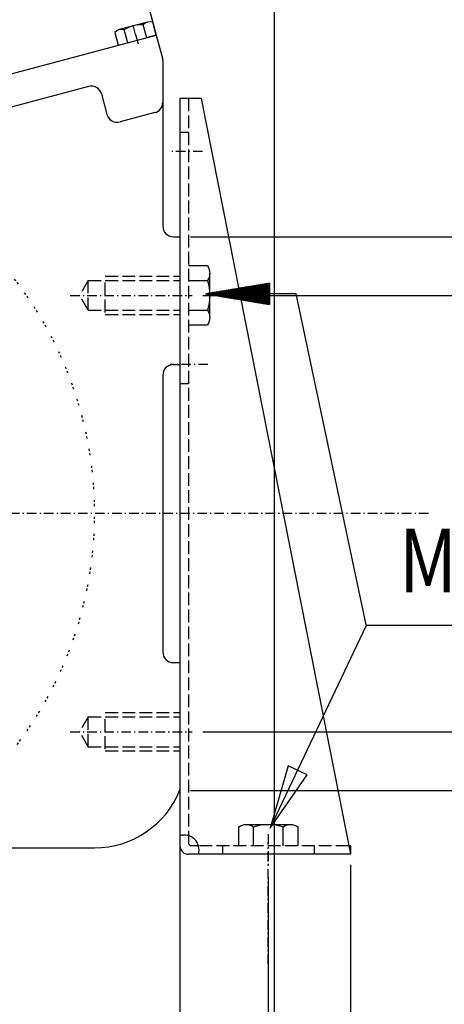
# Model space of a CAD drawing. Extents: x -21 to 1777, y 193 to 1502.
# Drawn here: x 1324 to 1523, y 435 to 897 of the extents above; entities that cross this region are included whole.
import ezdxf
from ezdxf.enums import TextEntityAlignment as Align

# ---------------------------------------------------------------- set-up
doc = ezdxf.new("R2010")
doc.units = 0
for name, pattern in [('CENTER', [8, 4.5, -1.5, 0.5, -1.5]), ('FONT_8', [8, 1, -1, 1, -5]), ('L_DASH', [8, 6, -2]), ('SOLID', [0])]:
    doc.linetypes.add(name, pattern=pattern)
for name, color, linetype in [('ASSI', 7, 'Continuous'), ('FC', 7, 'Continuous'), ('GEOM', 7, 'Continuous'), ('TC', 7, 'Continuous')]:
    doc.layers.add(name, color=color, linetype=linetype)
doc.dimstyles.new('19', dxfattribs={"dimtxt": 30, "dimasz": 30, "dimexe": 4, "dimexo": 4, "dimgap": 0.09, "dimtad": 1, "dimdec": 0, "dimzin": 0, "dimdsep": 46, "dimtxsty": 'Standard', "dimcen": 0.09, "dimclrd": 7, "dimclre": 7, "dimclrt": 7, "dimadec": 0, "dimazin": 0, "dimtfac": 1, "dimtdec": 4, "dimtmove": 0, "dimatfit": 3, "dimfxl": 1, "dimtolj": 1, "dimtzin": 0, "dimarcsym": 0})
doc.dimstyles.new('20', dxfattribs={"dimtxt": 30, "dimasz": 30, "dimexe": 4, "dimexo": 4, "dimgap": 0.09, "dimtad": 1, "dimdec": 0, "dimzin": 0, "dimdsep": 46, "dimtxsty": 'Standard', "dimcen": 0.09, "dimclrd": 7, "dimclre": 7, "dimclrt": 7, "dimadec": 0, "dimazin": 0, "dimtfac": 1, "dimtdec": 4, "dimtmove": 0, "dimatfit": 3, "dimfxl": 1, "dimtolj": 1, "dimtzin": 0, "dimarcsym": 0})
doc.dimstyles.new('21', dxfattribs={"dimtxt": 30, "dimasz": 30, "dimexe": 4, "dimexo": 4, "dimgap": 0.09, "dimtad": 1, "dimdec": 0, "dimzin": 0, "dimdsep": 46, "dimtxsty": 'Standard', "dimcen": 0.09, "dimclrd": 7, "dimclre": 7, "dimclrt": 7, "dimadec": 0, "dimazin": 0, "dimtfac": 1, "dimtdec": 4, "dimtmove": 0, "dimatfit": 3, "dimfxl": 1, "dimtolj": 1, "dimtzin": 0, "dimarcsym": 0})
doc.dimstyles.new('22', dxfattribs={"dimtxt": 30, "dimasz": 30, "dimexe": 4, "dimexo": 4, "dimgap": 0.09, "dimtad": 1, "dimdec": 0, "dimzin": 0, "dimdsep": 46, "dimtxsty": 'Standard', "dimcen": 0.09, "dimclrd": 7, "dimclre": 7, "dimclrt": 7, "dimadec": 0, "dimazin": 0, "dimtfac": 1, "dimtdec": 4, "dimtmove": 0, "dimatfit": 3, "dimfxl": 1, "dimtolj": 1, "dimtzin": 0, "dimarcsym": 0})
doc.dimstyles.new('23', dxfattribs={"dimtxt": 30, "dimasz": 30, "dimexe": 4, "dimexo": 4, "dimgap": 0.09, "dimtad": 1, "dimdec": 0, "dimzin": 0, "dimdsep": 46, "dimtxsty": 'Standard', "dimcen": 0.09, "dimclrd": 7, "dimclre": 7, "dimclrt": 7, "dimadec": 0, "dimazin": 0, "dimtfac": 1, "dimtdec": 4, "dimtmove": 0, "dimatfit": 3, "dimfxl": 1, "dimtolj": 1, "dimtzin": 0, "dimarcsym": 0})
doc.dimstyles.new('27', dxfattribs={"dimtxt": 30, "dimasz": 30, "dimexe": 4, "dimexo": 4, "dimgap": 0.09, "dimtad": 1, "dimdec": 0, "dimzin": 0, "dimdsep": 46, "dimtxsty": 'Standard', "dimcen": 0.09, "dimclrd": 7, "dimclre": 7, "dimclrt": 7, "dimadec": 0, "dimazin": 0, "dimtfac": 1, "dimtdec": 4, "dimtmove": 0, "dimatfit": 3, "dimfxl": 1, "dimtolj": 1, "dimtzin": 0, "dimarcsym": 0})
doc.dimstyles.new('4', dxfattribs={"dimtxt": 30, "dimasz": 30, "dimexe": 4, "dimexo": 4, "dimgap": 0.09, "dimtad": 1, "dimdec": 0, "dimzin": 0, "dimdsep": 46, "dimtxsty": 'Standard', "dimcen": 0.09, "dimclrd": 7, "dimclre": 7, "dimclrt": 7, "dimadec": 0, "dimazin": 0, "dimtfac": 1, "dimtdec": 4, "dimtmove": 0, "dimatfit": 3, "dimfxl": 1, "dimtolj": 1, "dimtzin": 0, "dimarcsym": 0})
doc.dimstyles.new('5', dxfattribs={"dimtxt": 30, "dimasz": 30, "dimexe": 4, "dimexo": 4, "dimgap": 0.09, "dimtad": 1, "dimdec": 0, "dimzin": 0, "dimdsep": 46, "dimtxsty": 'Standard', "dimcen": 0.09, "dimclrd": 7, "dimclre": 7, "dimclrt": 7, "dimadec": 0, "dimazin": 0, "dimtfac": 1, "dimtdec": 4, "dimtmove": 0, "dimatfit": 3, "dimfxl": 1, "dimtolj": 1, "dimtzin": 0, "dimarcsym": 0})

# ---------------------------------------------------------------- blocks, each defined once
blk = doc.blocks.new('0')
at = {"layer": 'FC', "color": 7, "linetype": 'SOLID'}
for p, q in [((1426.8, 509.29), (1426.8, 518.22)), ((1430.26, 519.29), (1451.05, 519.29)), ((1433.73, 509.29), (1433.73, 518.22)), ((1447.58, 509.29), (1447.58, 518.22)), ((1454.51, 518.22), (1454.51, 509.29))]:
    blk.add_line(p, q, dxfattribs=at)
at = {"layer": 'FC', "color": 7, "linetype": 'CENTER'}
blk.add_line((1440.65, 453.83), (1440.65, 511.01), dxfattribs=at)
at = {"layer": 'FC', "color": 7, "linetype": 'SOLID', "extrusion": (0, 0, -1)}
for centre, radius, start, end in [((-1430.26, 513.15), 6.13, 55.6158, 124.3843), ((-1440.65, 496.36), 22.93, 72.4121, 107.588), ((-1451.05, 513.15), 6.13, 55.6158, 124.3843)]:
    blk.add_arc(centre, radius, start, end, dxfattribs=at)
blk = doc.blocks.new('1')
at = {"layer": 'FC', "color": 7, "linetype": 'SOLID'}
for p, q in [((1412.08, 781.64), (1403.15, 781.64)), ((1413.15, 757.4), (1413.15, 778.18)), ((1403.15, 774.72), (1412.08, 774.72)), ((1403.15, 760.86), (1412.08, 760.86)), ((1403.15, 753.93), (1412.08, 753.93))]:
    blk.add_line(p, q, dxfattribs=at)
at = {"layer": 'FC', "color": 7, "linetype": 'CENTER'}
blk.add_line((1347.7, 767.79), (1404.87, 767.79), dxfattribs=at)
at = {"layer": 'FC', "color": 7, "linetype": 'SOLID', "extrusion": (0, 0, -1)}
for centre, radius, start, end in [((-1407.02, 778.18), 6.13, 145.6157, 214.3842), ((-1390.23, 767.79), 22.93, 162.412, 197.5879), ((-1407.02, 757.4), 6.13, 145.6157, 214.3842)]:
    blk.add_arc(centre, radius, start, end, dxfattribs=at)
blk = doc.blocks.new('*D5')
at = {"layer": 'FC', "color": 7, "linetype": 'SOLID'}
for p, q in [((1443.43, 934.76), (1443.43, 193.01)), ((1044.13, 530.29), (1044.13, 193.01)), ((1074.13, 203.01), (1044.13, 198.01)), ((1074.13, 193.01), (1074.13, 203.01)), ((1443.43, 198.01), (1413.43, 203.01)), ((1413.43, 203.01), (1413.43, 193.01)), ((1044.13, 198.01), (1443.43, 198.01)), ((1044.13, 198.01), (1074.13, 193.01)), ((1443.43, 198.01), (1044.13, 198.01)), ((1413.43, 193.01), (1443.43, 198.01))]:
    blk.add_line(p, q, dxfattribs=at)
blk.add_text('400', height=30, dxfattribs=at).set_placement((1208.54, 213.01), (1279.03, 213.01), align=Align.FIT)
blk = doc.blocks.new('*D6')
at = {"layer": 'FC', "color": 7, "linetype": 'SOLID'}
for p, q in [((1342.82, 1418.71), (631.75, 1418.71)), ((636.75, 1418.71), (631.75, 1388.71)), ((636.75, 505.29), (636.75, 1418.71)), ((636.75, 1418.71), (636.75, 505.29)), ((641.75, 1388.71), (636.75, 1418.71)), ((631.75, 1388.71), (641.75, 1388.71)), ((631.75, 535.29), (636.75, 505.29)), ((641.75, 535.29), (631.75, 535.29)), ((636.75, 505.29), (641.75, 535.29)), ((1044.13, 505.29), (631.75, 505.29))]:
    blk.add_line(p, q, dxfattribs=at)
blk.add_text('913', height=30, rotation=90, dxfattribs=at).set_placement((621.75, 926.76), (621.75, 997.25), align=Align.FIT)
blk = doc.blocks.new('*D25')
at = {"layer": 'FC', "color": 7, "linetype": 'SOLID'}
for p, q in [((1399.15, 504.29), (1399.15, 272.51)), ((1479.15, 500.29), (1479.15, 272.51)), ((1479.15, 277.51), (1449.15, 282.51)), ((1449.15, 282.51), (1449.15, 272.51)), ((1399.15, 277.51), (1578.52, 277.51)), ((1479.15, 277.51), (1399.15, 277.51)), ((1399.15, 277.51), (1578.52, 277.51)), ((1449.15, 272.51), (1479.15, 277.51))]:
    blk.add_line(p, q, dxfattribs=at)
blk.add_text('80', height=30, dxfattribs=at).set_placement((1521.27, 292.51), (1565.27, 292.51), align=Align.FIT)
blk = doc.blocks.new('*H26')
at = {"layer": 'ASSI', "color": 7, "linetype": 'SOLID'}
for p, q in [((1427.27, 768.39), (1434.08, 772.32)), ((1434.36, 772.37), (1427.29, 768.29)), ((1427.31, 768.19), (1434.64, 772.42)), ((1434.92, 772.46), (1427.33, 768.08)), ((1427.36, 767.98), (1435.2, 772.51)), ((1435.48, 772.56), (1427.38, 767.88)), ((1427.4, 767.77), (1435.76, 772.6)), ((1436.04, 772.65), (1427.42, 767.67)), ((1427.44, 767.57), (1436.32, 772.7)), ((1436.6, 772.74), (1427.46, 767.46)), ((1427.48, 767.36), (1436.88, 772.79)), ((1437.16, 772.84), (1427.5, 767.26)), ((1427.52, 767.15), (1437.44, 772.88)), ((1437.72, 772.93), (1427.54, 767.05)), ((1427.56, 766.95), (1438, 772.98)), ((1438.28, 773.02), (1427.58, 766.84)), ((1427.6, 766.74), (1438.56, 773.07)), ((1438.84, 773.12), (1427.62, 766.64)), ((1427.64, 766.53), (1439.12, 773.16)), ((1439.4, 773.21), (1427.66, 766.43)), ((1427.68, 766.33), (1439.68, 773.26)), ((1439.96, 773.3), (1427.7, 766.22)), ((1427.72, 766.12), (1440.24, 773.35)), ((1440.52, 773.4), (1427.74, 766.02)), ((1427.76, 765.91), (1440.8, 773.44)), ((1441.08, 773.49), (1427.78, 765.81)), ((1427.87, 765.74), (1441.24, 773.47)), ((1441.24, 773.35), (1428.02, 765.72)), ((1428.18, 765.69), (1441.24, 773.23)), ((1441.24, 773.12), (1428.33, 765.67)), ((1428.49, 765.64), (1441.24, 773)), ((1441.24, 772.89), (1428.64, 765.62)), ((1428.79, 765.59), (1441.24, 772.78)), ((1441.24, 772.66), (1428.95, 765.56)), ((1429.1, 765.54), (1441.24, 772.54)), ((1441.24, 772.43), (1429.26, 765.51)), ((1426.74, 771.08), (1426.8, 771.11)), ((1427.08, 771.16), (1426.76, 770.97)), ((1426.79, 770.87), (1427.36, 771.2)), ((1427.64, 771.25), (1426.81, 770.77)), ((1426.83, 770.66), (1427.92, 771.3)), ((1428.2, 771.34), (1426.85, 770.56)), ((1426.87, 770.46), (1428.48, 771.39)), ((1428.76, 771.44), (1426.89, 770.35)), ((1426.91, 770.25), (1429.04, 771.48)), ((1429.32, 771.53), (1426.93, 770.15)), ((1426.95, 770.04), (1429.6, 771.58)), ((1429.88, 771.62), (1426.97, 769.94)), ((1426.99, 769.84), (1430.16, 771.67)), ((1430.44, 771.72), (1427.01, 769.73)), ((1427.03, 769.63), (1430.72, 771.76)), ((1431, 771.81), (1427.05, 769.53)), ((1427.07, 769.42), (1431.28, 771.86)), ((1431.56, 771.9), (1427.09, 769.32)), ((1427.11, 769.22), (1431.84, 771.95)), ((1432.12, 772), (1427.13, 769.11)), ((1427.15, 769.01), (1432.4, 772.04)), ((1432.68, 772.09), (1427.17, 768.91)), ((1427.19, 768.81), (1432.96, 772.14)), ((1433.24, 772.18), (1427.21, 768.7)), ((1427.23, 768.6), (1433.52, 772.23)), ((1433.8, 772.28), (1427.25, 768.5)), ((1429.41, 765.49), (1441.24, 772.31)), ((1441.24, 772.2), (1429.57, 765.46)), ((1429.72, 765.44), (1441.24, 772.08)), ((1441.24, 771.97), (1429.88, 765.41)), ((1430.03, 765.38), (1441.24, 771.85)), ((1441.24, 771.74), (1430.19, 765.36)), ((1430.34, 765.33), (1441.24, 771.62)), ((1441.24, 771.51), (1430.5, 765.31)), ((1430.65, 765.28), (1441.24, 771.4)), ((1441.24, 771.28), (1430.8, 765.25)), ((1430.96, 765.23), (1441.24, 771.16)), ((1441.24, 771.05), (1431.11, 765.2)), ((1431.27, 765.18), (1441.24, 770.94)), ((1441.24, 770.82), (1431.42, 765.15)), ((1431.58, 765.13), (1441.24, 770.71)), ((1441.24, 770.59), (1431.73, 765.1)), ((1431.89, 765.07), (1441.24, 770.47)), ((1441.24, 770.36), (1432.04, 765.05)), ((1432.2, 765.02), (1441.24, 770.24)), ((1441.24, 770.13), (1432.35, 765)), ((1432.51, 764.97), (1441.24, 770.01)), ((1441.24, 769.9), (1432.66, 764.95)), ((1432.82, 764.92), (1441.24, 769.78)), ((1441.24, 769.67), (1432.97, 764.89)), ((1433.12, 764.87), (1441.24, 769.55)), ((1441.24, 769.44), (1433.28, 764.84)), ((1433.43, 764.82), (1441.24, 769.32)), ((1441.24, 769.21), (1433.59, 764.79)), ((1433.74, 764.77), (1441.24, 769.09)), ((1441.24, 768.98), (1433.9, 764.74)), ((1434.05, 764.71), (1441.24, 768.86)), ((1441.24, 768.75), (1434.21, 764.69)), ((1434.36, 764.66), (1441.24, 768.63)), ((1441.24, 768.52), (1434.52, 764.64)), ((1434.67, 764.61), (1441.24, 768.4)), ((1441.24, 768.29), (1434.83, 764.59)), ((1434.98, 764.56), (1441.24, 768.17)), ((1441.24, 768.06), (1435.13, 764.53)), ((1435.29, 764.51), (1441.24, 767.94)), ((1441.24, 767.83), (1435.44, 764.48)), ((1435.6, 764.46), (1441.24, 767.71)), ((1441.24, 767.6), (1435.75, 764.43)), ((1435.91, 764.4), (1441.24, 767.48)), ((1441.24, 767.37), (1436.06, 764.38)), ((1436.22, 764.35), (1441.24, 767.25)), ((1441.24, 767.14), (1436.37, 764.33)), ((1436.53, 764.3), (1441.24, 767.02)), ((1441.24, 766.91), (1436.68, 764.28)), ((1436.83, 764.25), (1441.24, 766.79)), ((1441.24, 766.68), (1436.99, 764.22)), ((1437.14, 764.2), (1441.24, 766.56)), ((1441.24, 766.45), (1437.3, 764.17)), ((1437.45, 764.15), (1441.24, 766.33)), ((1441.24, 766.22), (1437.61, 764.12)), ((1437.76, 764.1), (1441.24, 766.1)), ((1441.24, 765.99), (1437.92, 764.07)), ((1438.07, 764.04), (1441.24, 765.87)), ((1441.24, 765.76), (1438.23, 764.02)), ((1438.38, 763.99), (1441.24, 765.64)), ((1441.24, 765.53), (1438.54, 763.97)), ((1438.69, 763.94), (1441.24, 765.41)), ((1441.24, 765.3), (1438.84, 763.92)), ((1439, 763.89), (1441.24, 765.18)), ((1441.24, 765.07), (1439.15, 763.86)), ((1439.31, 763.84), (1441.24, 764.95)), ((1441.24, 764.84), (1439.46, 763.81)), ((1439.62, 763.79), (1441.24, 764.72)), ((1441.24, 764.61), (1439.77, 763.76)), ((1439.93, 763.74), (1441.24, 764.49)), ((1441.24, 764.38), (1440.08, 763.71)), ((1440.24, 763.68), (1441.24, 764.26)), ((1441.24, 764.15), (1440.39, 763.66)), ((1440.54, 763.63), (1441.24, 764.03)), ((1441.24, 763.92), (1440.7, 763.61)), ((1440.85, 763.58), (1441.24, 763.8)), ((1441.24, 763.69), (1441.01, 763.55)), ((1441.16, 763.53), (1441.24, 763.57))]:
    blk.add_line(p, q, dxfattribs=at)
blk = doc.blocks.new('*H27')
at = {"layer": 'ASSI', "color": 7, "linetype": 'SOLID'}
for p, q in [((1411.33, 768.5), (1411.4, 768.54)), ((1411.68, 768.59), (1411.49, 768.48)), ((1411.64, 768.45), (1411.96, 768.64)), ((1412.24, 768.68), (1411.79, 768.42)), ((1411.95, 768.4), (1412.52, 768.73)), ((1412.8, 768.78), (1412.1, 768.37)), ((1412.26, 768.35), (1413.08, 768.82)), ((1413.36, 768.87), (1412.41, 768.32)), ((1412.57, 768.3), (1413.64, 768.92)), ((1413.92, 768.96), (1412.72, 768.27)), ((1412.88, 768.24), (1414.2, 769.01)), ((1414.48, 769.06), (1413.03, 768.22)), ((1413.18, 768.19), (1414.76, 769.1)), ((1415.04, 769.15), (1413.34, 768.17)), ((1413.49, 768.14), (1415.32, 769.2)), ((1415.6, 769.24), (1413.65, 768.11)), ((1413.8, 768.09), (1415.88, 769.29)), ((1416.16, 769.34), (1413.96, 768.06)), ((1414.11, 768.04), (1416.44, 769.38)), ((1416.72, 769.43), (1414.27, 768.01)), ((1414.42, 767.99), (1417, 769.48)), ((1417.28, 769.52), (1414.58, 767.96)), ((1414.73, 767.93), (1417.56, 769.57)), ((1417.84, 769.62), (1414.89, 767.91)), ((1415.04, 767.88), (1418.12, 769.66)), ((1418.4, 769.71), (1415.2, 767.86)), ((1415.35, 767.83), (1418.68, 769.76)), ((1418.96, 769.8), (1415.5, 767.81)), ((1415.66, 767.78), (1419.24, 769.85)), ((1419.52, 769.9), (1415.81, 767.75)), ((1415.97, 767.73), (1419.8, 769.94)), ((1420.08, 769.99), (1416.12, 767.7)), ((1416.28, 767.68), (1420.36, 770.04)), ((1420.64, 770.08), (1416.43, 767.65)), ((1416.59, 767.62), (1420.92, 770.13)), ((1421.21, 770.18), (1416.74, 767.6)), ((1416.9, 767.57), (1421.48, 770.22)), ((1421.76, 770.27), (1417.05, 767.55)), ((1417.21, 767.52), (1422.04, 770.32)), ((1422.33, 770.36), (1417.36, 767.5)), ((1417.51, 767.47), (1422.6, 770.41)), ((1422.89, 770.46), (1417.67, 767.44)), ((1417.82, 767.42), (1423.17, 770.5)), ((1423.45, 770.55), (1417.98, 767.39)), ((1418.13, 767.37), (1423.72, 770.6)), ((1424.01, 770.64), (1418.29, 767.34)), ((1418.44, 767.32), (1424.29, 770.69)), ((1424.57, 770.74), (1418.6, 767.29)), ((1418.75, 767.26), (1424.84, 770.78)), ((1425.13, 770.83), (1418.9, 767.24)), ((1419.06, 767.21), (1425.41, 770.88)), ((1425.69, 770.92), (1419.21, 767.19)), ((1419.37, 767.16), (1425.96, 770.97)), ((1426.25, 771.02), (1419.52, 767.14)), ((1419.68, 767.11), (1426.53, 771.06)), ((1426.75, 771.07), (1419.83, 767.08)), ((1419.99, 767.06), (1426.76, 770.97)), ((1426.79, 770.87), (1420.14, 767.03)), ((1420.3, 767.01), (1426.81, 770.76)), ((1426.83, 770.66), (1420.45, 766.98)), ((1420.61, 766.96), (1426.85, 770.56)), ((1426.87, 770.46), (1420.76, 766.93)), ((1420.91, 766.9), (1426.89, 770.35)), ((1426.91, 770.25), (1421.07, 766.88)), ((1421.22, 766.85), (1426.93, 770.15)), ((1426.95, 770.04), (1421.38, 766.83)), ((1421.53, 766.8), (1426.97, 769.94)), ((1426.99, 769.84), (1421.69, 766.77)), ((1421.84, 766.75), (1427.01, 769.73)), ((1427.03, 769.63), (1422, 766.72)), ((1422.15, 766.7), (1427.05, 769.53)), ((1427.07, 769.42), (1422.31, 766.67)), ((1422.46, 766.65), (1427.09, 769.32)), ((1427.11, 769.22), (1422.62, 766.62)), ((1422.77, 766.59), (1427.13, 769.11)), ((1427.15, 769.01), (1422.92, 766.57)), ((1423.08, 766.54), (1427.17, 768.91)), ((1427.19, 768.8), (1423.23, 766.52)), ((1423.39, 766.49), (1427.21, 768.7)), ((1427.23, 768.6), (1423.54, 766.47)), ((1423.7, 766.44), (1427.25, 768.49)), ((1427.27, 768.39), (1423.85, 766.41)), ((1424.01, 766.39), (1427.29, 768.29)), ((1427.31, 768.18), (1424.16, 766.36)), ((1424.31, 766.34), (1427.33, 768.08)), ((1427.36, 767.98), (1424.47, 766.31)), ((1424.62, 766.28), (1427.38, 767.87)), ((1427.4, 767.77), (1424.78, 766.26)), ((1424.93, 766.23), (1427.42, 767.67)), ((1427.44, 767.56), (1425.09, 766.21)), ((1425.24, 766.18), (1427.46, 767.46)), ((1427.48, 767.36), (1425.4, 766.16)), ((1425.55, 766.13), (1427.5, 767.25)), ((1427.52, 767.15), (1425.71, 766.1)), ((1425.86, 766.08), (1427.54, 767.05)), ((1427.56, 766.94), (1426.02, 766.05)), ((1426.17, 766.03), (1427.58, 766.84)), ((1427.6, 766.74), (1426.33, 766)), ((1426.48, 765.98), (1427.62, 766.63)), ((1427.64, 766.53), (1426.63, 765.95)), ((1426.79, 765.92), (1427.66, 766.43)), ((1427.68, 766.32), (1426.94, 765.9)), ((1427.1, 765.87), (1427.7, 766.22)), ((1427.72, 766.12), (1427.25, 765.85)), ((1427.41, 765.82), (1427.74, 766.01)), ((1427.76, 765.91), (1427.56, 765.8)), ((1427.72, 765.77), (1427.78, 765.81))]:
    blk.add_line(p, q, dxfattribs=at)
blk = doc.blocks.new('*D28')
at = {"layer": 'ASSI', "color": 7, "linetype": 'SOLID'}
for p, q in [((1281.63, 494.57), (1281.63, 352.81)), ((1440.65, 494.51), (1440.65, 352.81)), ((1311.63, 362.81), (1281.63, 357.81)), ((1311.63, 352.81), (1311.63, 362.81)), ((1440.65, 357.81), (1410.65, 362.81)), ((1410.65, 362.81), (1410.65, 352.81)), ((1281.63, 357.81), (1683.13, 357.81)), ((1281.63, 357.81), (1311.63, 352.81)), ((1440.65, 357.81), (1281.63, 357.81)), ((1281.63, 357.81), (1683.13, 357.81)), ((1410.65, 352.81), (1440.65, 357.81))]:
    blk.add_line(p, q, dxfattribs=at)
blk.add_text('147-170', height=30, dxfattribs=at).set_placement((1493.4, 372.81), (1669.88, 372.81), align=Align.FIT)
blk = doc.blocks.new('*D29')
at = {"layer": 'ASSI', "color": 7, "linetype": 'SOLID'}
for p, q in [((1399.15, 530.29), (1399.15, 272.61)), ((1309.13, 503.39), (1309.13, 272.61)), ((1309.13, 277.61), (1279.13, 282.61)), ((1279.13, 282.61), (1279.13, 272.61)), ((1309.13, 277.61), (1264.13, 277.61)), ((1264.13, 277.61), (1399.15, 277.61)), ((1399.15, 277.61), (1264.13, 277.61)), ((1279.13, 272.61), (1309.13, 277.61))]:
    blk.add_line(p, q, dxfattribs=at)
blk.add_circle((1399.15, 277.61), 4.5, dxfattribs=at)
blk.add_text('90', height=30, dxfattribs=at).set_placement((1332.15, 292.61), (1376.14, 292.61), align=Align.FIT)
blk = doc.blocks.new('*L30')
at = {"layer": 'ASSI', "color": 7, "linetype": 'SOLID'}
for p, q in [((1441.55, 517.59), (1486.73, 612.85)), ((1486.73, 612.85), (1581.48, 612.85)), ((1449.89, 546.84), (1441.55, 517.59)), ((1458.92, 542.55), (1449.89, 546.84)), ((1441.55, 517.59), (1458.92, 542.55))]:
    blk.add_line(p, q, dxfattribs=at)
blk.add_text('M16', height=30, dxfattribs=at).set_placement((1502.13, 628.25), (1566.08, 628.25), align=Align.FIT)
blk = doc.blocks.new('*D31')
at = {"layer": 'FC', "color": 7, "linetype": 'SOLID'}
for p, q in [((1342.82, 1418.71), (731.28, 1418.71)), ((736.28, 1418.71), (731.28, 1388.71)), ((736.28, 665.29), (736.28, 1418.71)), ((736.28, 1418.71), (736.28, 665.29)), ((741.28, 1388.71), (736.28, 1418.71)), ((731.28, 1388.71), (741.28, 1388.71)), ((731.28, 695.29), (736.28, 665.29)), ((741.28, 695.29), (731.28, 695.29)), ((736.28, 665.29), (741.28, 695.29)), ((753.52, 665.29), (731.28, 665.29))]:
    blk.add_line(p, q, dxfattribs=at)
blk.add_text('755', height=30, rotation=90, dxfattribs=at).set_placement((721.28, 1010.98), (721.28, 1073.02), align=Align.FIT)
blk = doc.blocks.new('*D34')
at = {"layer": 'TC', "color": 7, "linetype": 'SOLID'}
for p, q in [((1404.15, 795.29), (1739.67, 795.29)), ((1734.67, 795.29), (1729.67, 765.29)), ((1734.67, 535.29), (1734.67, 795.29)), ((1734.67, 795.29), (1734.67, 535.29)), ((1739.67, 765.29), (1734.67, 795.29)), ((1729.67, 765.29), (1739.67, 765.29)), ((1729.67, 565.29), (1734.67, 535.29)), ((1739.67, 565.29), (1729.67, 565.29)), ((1734.67, 535.29), (1739.67, 565.29)), ((1404.15, 535.29), (1739.67, 535.29))]:
    blk.add_line(p, q, dxfattribs=at)
blk.add_text('260', height=30, rotation=90, dxfattribs=at).set_placement((1719.67, 630.04), (1719.67, 700.53), align=Align.FIT)
blk = doc.blocks.new('*D38')
at = {"layer": 'TC', "color": 7, "linetype": 'SOLID'}
for p, q in [((1409.87, 767.79), (1659.02, 767.79)), ((1654.02, 767.79), (1649.02, 737.79)), ((1654.02, 562.79), (1654.02, 767.79)), ((1654.02, 767.79), (1654.02, 562.79)), ((1659.02, 737.79), (1654.02, 767.79)), ((1649.02, 737.79), (1659.02, 737.79)), ((1649.02, 592.79), (1654.02, 562.79)), ((1659.02, 592.79), (1649.02, 592.79)), ((1654.02, 562.79), (1659.02, 592.79)), ((1409.87, 562.79), (1659.02, 562.79))]:
    blk.add_line(p, q, dxfattribs=at)
blk.add_text('205', height=30, rotation=90, dxfattribs=at).set_placement((1639.02, 630.04), (1639.02, 700.53), align=Align.FIT)

msp = doc.modelspace()

# ---------------------------------------------------------------- linework, layer by layer
at = {"layer": 'ASSI', "color": 7, "linetype": 'SOLID'}
for p, q in [((1383.99, 896.18), (1370.61, 892.59)), ((1383.57, 888.82), (1381.94, 894.89)), ((1388.03, 890.01), (1386.41, 896.08)), ((1368.56, 891.3), (1370.19, 885.23)), ((1374.65, 886.43), (1373.02, 892.5)), ((1388.09, 890.03), (1383.26, 888.73)), ((1388.09, 890.03), (1391, 879.17)), ((1356.23, 865.96), (1266.4, 841.89)), ((1409.15, 860.29), (1399.15, 860.29)), ((1399.15, 860.29), (1399.15, 509.29)), ((1409.15, 860.29), (1479.15, 505.29)), ((1411.24, 768.52), (1441.24, 773.52)), ((1441.24, 773.52), (1441.24, 763.52)), ((1411.24, 768.52), (1441.24, 763.52)), ((1453.77, 768.52), (1441.24, 768.52)), ((1479.15, 509.29), (1479.15, 505.29)), ((1479.15, 505.29), (1403.15, 505.29))]:
    msp.add_line(p, q, dxfattribs=at)
at = {"layer": 'ASSI', "color": 7, "linetype": 'CENTER'}
for q in [(1376.97, 895.6), (1379.8, 885.05)]:
    msp.add_line((1378.39, 890.33), q, dxfattribs=at)
at = {"layer": 'ASSI', "color": 3, "linetype": 'L_DASH'}
for p, q in [((1403.15, 860.29), (1403.15, 514)), ((1403.15, 844.29), (1399.15, 844.29)), ((1403.15, 726.29), (1399.15, 726.29)), ((1478.37, 509.29), (1407.86, 509.29)), ((1419.15, 509.29), (1419.15, 505.29)), ((1462.15, 509.29), (1462.15, 505.29))]:
    msp.add_line(p, q, dxfattribs=at)
at = {"layer": 'ASSI', "color": 2, "linetype": 'CENTER'}
for p, q in [((1409.82, 835.29), (1394.39, 835.29)), ((1412.33, 735.29), (1394.55, 735.29)), ((1440.65, 514.76), (1440.65, 499.51))]:
    msp.add_line(p, q, dxfattribs=at)
at = {"layer": 'ASSI', "color": 7, "linetype": 'L_DASH'}
for p, q in [((1403.15, 514), (1403.15, 510.79)), ((1407.86, 509.29), (1404.65, 509.29)), ((1479.15, 509.29), (1478.37, 509.29))]:
    msp.add_line(p, q, dxfattribs=at)
at = {"layer": 'ASSI', "color": 7, "linetype": 'SOLID'}
for centre, radius, start, end in [((1371.67, 888.64), 4.09, 70.6195, 139.388), ((1381.26, 879.62), 15.29, 87.4158, 122.5917), ((1385.05, 892.23), 4.09, 70.6195, 139.388), ((1387.13, 878.13), 4, 0, 15), ((1359.15, 551.29), 43, 270, 338.4711), ((1401.15, 507.29), 7, 343.3985, 106.6015), ((1403.15, 509.29), 4, 180, 270), ((1404.65, 510.79), 1.5, 180, 270)]:
    msp.add_arc(centre, radius, start, end, dxfattribs=at)
at = {"layer": 'FC', "color": 7, "linetype": 'SOLID'}
msp.add_line((1486.58, 613.08), (1453.77, 768.52), dxfattribs=at)
at = {"layer": 'GEOM', "color": 7, "linetype": 'SOLID'}
for p, q in [((1310.96, 1177.87), (1388.09, 890.03)), ((1136.95, 822.73), (1388.09, 890.03)), ((1362.35, 862.43), (1364.94, 852.77)), ((1387.43, 853.61), (1371.07, 849.23)), ((1312.13, 508.29), (1359.15, 508.29))]:
    msp.add_line(p, q, dxfattribs=at)
for centre, start, end in [((1357.52, 861.13), 15, 105), ((1386.13, 858.44), 285, 0), ((1369.77, 854.06), 195, 285)]:
    msp.add_arc(centre, 5, start, end, dxfattribs=at)
at = {"layer": 'TC', "color": 7, "linetype": 'SOLID'}
for p, q in [((1383.99, 896.18), (1370.61, 892.59)), ((1383.57, 888.82), (1381.95, 894.89)), ((1388.03, 890.01), (1386.41, 896.08)), ((1368.56, 891.3), (1370.19, 885.23)), ((1374.65, 886.43), (1373.02, 892.5)), ((1388.09, 890.03), (1383.26, 888.73)), ((1388.09, 890.03), (1391, 879.17)), ((1391.13, 878.13), (1391.13, 800.29)), ((1396.13, 795.29), (1399.15, 795.29)), ((1399.15, 795.29), (1399.15, 735.29)), ((1396.13, 735.29), (1399.15, 735.29)), ((1391.13, 730.29), (1391.13, 600.29)), ((1396.13, 595.29), (1399.15, 595.29)), ((1399.15, 595.29), (1399.15, 535.29))]:
    msp.add_line(p, q, dxfattribs=at)
at = {"layer": 'TC', "color": 7, "linetype": 'CENTER'}
for p, q in [((1378.39, 890.33), (1376.97, 895.6)), ((1378.39, 890.33), (1379.8, 885.05)), ((1347.7, 767.79), (1404.87, 767.79)), ((1515.85, 665.29), (904.85, 665.29)), ((1347.7, 562.79), (1404.87, 562.79))]:
    msp.add_line(p, q, dxfattribs=at)
at = {"layer": 'TC', "color": 7, "linetype": 'L_DASH'}
for p, q in [((1356.15, 774.79), (1352.11, 767.79)), ((1356.15, 774.79), (1399.15, 774.79)), ((1356.15, 760.79), (1356.15, 774.79)), ((1364.15, 776.79), (1399.15, 776.79)), ((1364.15, 759.79), (1364.15, 775.79)), ((1356.15, 760.79), (1352.11, 767.79)), ((1356.15, 760.79), (1399.15, 760.79)), ((1364.15, 758.79), (1399.15, 758.79)), ((1356.15, 569.79), (1352.11, 562.79)), ((1356.15, 569.79), (1399.15, 569.79)), ((1356.15, 555.79), (1356.15, 569.79)), ((1364.15, 571.79), (1399.15, 571.79)), ((1364.15, 554.79), (1364.15, 570.79)), ((1356.15, 555.79), (1352.11, 562.79)), ((1356.15, 555.79), (1399.15, 555.79)), ((1364.15, 553.79), (1399.15, 553.79))]:
    msp.add_line(p, q, dxfattribs=at)
at = {"layer": 'TC', "color": 7, "linetype": 'SOLID'}
for centre, radius, start, end in [((1371.67, 888.64), 4.09, 70.6195, 139.388), ((1381.26, 879.62), 15.29, 87.4158, 122.5917), ((1385.05, 892.23), 4.09, 70.6195, 139.388), ((1387.13, 878.13), 4, 0, 15), ((1396.13, 800.29), 5, 180, 270), ((1396.13, 730.29), 5, 90, 180), ((1396.13, 600.29), 5, 180, 270)]:
    msp.add_arc(centre, radius, start, end, dxfattribs=at)
at = {"layer": 'TC', "color": 7, "linetype": 'FONT_8'}
msp.add_arc((1179.13, 665.29), 180, 297.4633, 104.9999, dxfattribs=at)

# ---------------------------------------------------------------- block references
for name in ['*H26', '*H27']:
    msp.add_blockref(name, (0, 0))
at = {"layer": 'ASSI'}
msp.add_blockref('*L30', (0, 0), dxfattribs=at)
at = {"layer": 'FC'}
for name in ['1', '0']:
    msp.add_blockref(name, (0, 0), dxfattribs=at)

# ---------------------------------------------------------------- dimensions: what is measured, and where the dimension line sits
at = {"layer": 'ASSI', "color": 7, "linetype": 'SOLID'}
dim = msp.add_linear_dim(base=(1309.13, 277.61), p1=(1399.15, 535.29), p2=(1309.13, 508.39), dimstyle='21', dxfattribs=at)
dim.commit()
dim.dimension.update_dxf_attribs({"geometry": '*D29', "text_midpoint": (1332.15, 292.61)})
dim = msp.add_linear_dim(base=(1281.63, 357.81), p1=(1440.65, 499.51), p2=(1281.63, 499.57), text='  147-170   ', dimstyle='20', dxfattribs=at)
dim.commit()
dim.dimension.update_dxf_attribs({"geometry": '*D28', "text_midpoint": (1493.4, 372.81)})
at = {"layer": 'FC', "color": 7, "linetype": 'SOLID'}
dim = msp.add_linear_dim(base=(636.75, 505.29), p1=(1347.82, 1418.71), p2=(1049.13, 505.29), angle=90, dimstyle='5', dxfattribs=at)
dim.commit()
dim.dimension.update_dxf_attribs({"geometry": '*D6', "text_midpoint": (621.75, 926.76)})
dim = msp.add_linear_dim(base=(736.28, 665.29), p1=(1347.82, 1418.71), p2=(758.52, 665.29), angle=90, text='  755   ', dimstyle='22', dxfattribs=at)
dim.commit()
dim.dimension.update_dxf_attribs({"geometry": '*D31', "text_midpoint": (721.28, 1010.98)})
dim = msp.add_linear_dim(base=(1044.13, 198.01), p1=(1443.43, 939.76), p2=(1044.13, 535.29), text='  400   ', dimstyle='4', dxfattribs=at)
dim.commit()
dim.dimension.update_dxf_attribs({"geometry": '*D5', "text_midpoint": (1208.54, 213.01)})
dim = msp.add_linear_dim(base=(1399.15, 277.51), p1=(1479.15, 505.29), p2=(1399.15, 509.29), dimstyle='19', dxfattribs=at)
dim.commit()
dim.dimension.update_dxf_attribs({"geometry": '*D25', "text_midpoint": (1521.27, 292.51)})
at = {"layer": 'TC', "color": 7, "linetype": 'SOLID'}
for base, p1, p2, dimstyle, picture, middle in [((1734.67, 535.29), (1399.15, 795.29), (1399.15, 535.29), '23', '*D34', (1719.67, 630.04)), ((1654.02, 562.79), (1404.87, 767.79), (1404.87, 562.79), '27', '*D38', (1639.02, 630.04))]:
    dim = msp.add_linear_dim(base=base, p1=p1, p2=p2, angle=90, dimstyle=dimstyle, dxfattribs=at)
    dim.commit()
    dim.dimension.update_dxf_attribs({"geometry": picture, "text_midpoint": middle})

doc.saveas('drawing.dxf')
